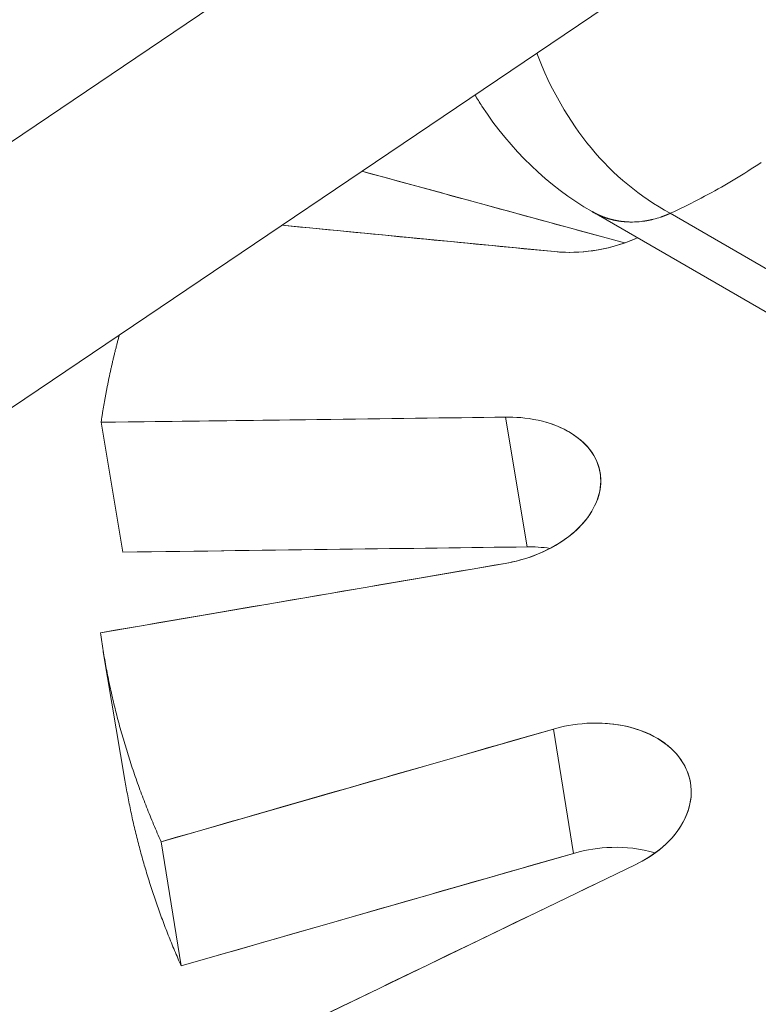
# Model space of a CAD drawing. Units: inches. Extents: x 3 to 247, y 3 to 15.
# Drawn here: x 214 to 214, y 6 to 6 of the extents above; entities that cross this region are included whole.
import ezdxf

# ---------------------------------------------------------------- set-up
doc = ezdxf.new("R2010")
doc.units = ezdxf.units.IN
doc.header["$MEASUREMENT"] = 0
doc.layers.get('0').update_dxf_attribs({"linetype": 'CONTINUOUS'})
doc.layers.add('DETAIL', color=1, linetype='CONTINUOUS')

# ---------------------------------------------------------------- blocks, each defined once
blk = doc.blocks.new('A$Cfbb56330')
at = {"color": 0, "linetype": 'Continuous', "lineweight": 0, "extrusion": (-1e-16, 0.816497, 0.57735)}
for p, q in [((4.47177, -15.03295), (-3.33265, -20.30272)), ((4.47177, -15.03295), (-3.33265, -20.30272)), ((4.47022, -15.10149), (-3.33144, -20.37232)), ((4.47022, -15.10149), (-3.33144, -20.37232)), ((-0.34509, -18.35473), (-0.27672, -18.37342)), ((-0.28515, -18.36525), (-0.1246, -18.45814)), ((-0.11273, -18.4537), (-0.26481, -18.36569)), ((-0.26481, -18.36569), (-0.11273, -18.4537)), ((-0.36593, -18.36881), (-0.29494, -18.37568)), ((-0.3077, -18.41877), (-0.41299, -18.42013)), ((-0.30208, -18.45257), (-0.3077, -18.41877)), ((-0.30208, -18.45257), (-0.3077, -18.41877)), ((-0.41299, -18.42013), (-0.40732, -18.45393)), ((-0.28308, -18.43328), (-0.28303, -18.43358)), ((-0.40732, -18.45393), (-0.30208, -18.45257)), ((-0.41317, -18.47493), (-0.3078, -18.45687)), ((-0.40679, -18.51329), (-0.4124, -18.47993)), ((-0.29523, -18.50001), (-0.39738, -18.52934)), ((-0.29003, -18.53238), (-0.29523, -18.50001)), ((-0.29003, -18.53238), (-0.29523, -18.50001)), ((-0.25955, -18.51411), (-0.25951, -18.51437)), ((-0.39738, -18.52934), (-0.39213, -18.5617)), ((-0.39213, -18.5617), (-0.29003, -18.53238)), ((-0.36654, -18.58006), (-0.27377, -18.53526))]:
    blk.add_line(p, q, dxfattribs=at)
at = {"color": 0, "linetype": 'Continuous', "lineweight": 0}
for points in [[(-0.24119, -18.35246), (-0.24203, -18.35303), (-0.24288, -18.35358), (-0.24373, -18.35413), (-0.24458, -18.35468), (-0.24544, -18.35522), (-0.2463, -18.35576), (-0.24716, -18.35629), (-0.24802, -18.35681), (-0.24889, -18.35733), (-0.24976, -18.35784), (-0.25063, -18.35835), (-0.2515, -18.35885), (-0.25237, -18.35935), (-0.25325, -18.35984), (-0.25413, -18.36032), (-0.25501, -18.3608), (-0.25589, -18.36127), (-0.25677, -18.36174), (-0.25766, -18.3622), (-0.25855, -18.36266), (-0.25944, -18.36311), (-0.26033, -18.36356), (-0.26122, -18.36399), (-0.26212, -18.36443), (-0.26301, -18.36485), (-0.26391, -18.36528), (-0.26481, -18.36569)], [(-0.24119, -18.35246), (-0.24203, -18.35303), (-0.24288, -18.35358), (-0.24373, -18.35413), (-0.24458, -18.35468), (-0.24544, -18.35522), (-0.2463, -18.35576), (-0.24716, -18.35629), (-0.24802, -18.35681), (-0.24889, -18.35733), (-0.24976, -18.35784), (-0.25063, -18.35835), (-0.2515, -18.35885), (-0.25237, -18.35935), (-0.25325, -18.35984), (-0.25413, -18.36032), (-0.25501, -18.3608), (-0.25589, -18.36127), (-0.25677, -18.36174), (-0.25766, -18.3622), (-0.25855, -18.36266), (-0.25944, -18.36311), (-0.26033, -18.36356), (-0.26122, -18.36399), (-0.26212, -18.36443), (-0.26301, -18.36485), (-0.26391, -18.36528), (-0.26481, -18.36569)], [(-0.27465, -18.36796), (-0.27477, -18.36796), (-0.27489, -18.36796), (-0.27501, -18.36796), (-0.27513, -18.36796), (-0.27524, -18.36796), (-0.27536, -18.36796), (-0.27548, -18.36795), (-0.2756, -18.36795), (-0.27572, -18.36794), (-0.27583, -18.36794), (-0.27595, -18.36793), (-0.27607, -18.36793), (-0.27618, -18.36792), (-0.2763, -18.36791), (-0.27642, -18.36791), (-0.27654, -18.3679), (-0.27665, -18.36789), (-0.27677, -18.36788), (-0.27688, -18.36787), (-0.277, -18.36786), (-0.27712, -18.36784), (-0.27723, -18.36783), (-0.27735, -18.36782), (-0.27746, -18.3678), (-0.27758, -18.36779), (-0.2777, -18.36777), (-0.27781, -18.36776), (-0.27793, -18.36774), (-0.27804, -18.36773), (-0.27816, -18.36771), (-0.27827, -18.36769), (-0.27838, -18.36767), (-0.2785, -18.36765), (-0.27861, -18.36763), (-0.27873, -18.36761), (-0.27884, -18.36759), (-0.27895, -18.36757), (-0.27907, -18.36755), (-0.27918, -18.36752), (-0.27929, -18.3675), (-0.27941, -18.36747), (-0.27952, -18.36745), (-0.27963, -18.36742), (-0.27975, -18.3674), (-0.27986, -18.36737), (-0.27997, -18.36734), (-0.28008, -18.36731), (-0.28019, -18.36729), (-0.2803, -18.36726), (-0.28041, -18.36723), (-0.28053, -18.3672), (-0.28064, -18.36716), (-0.28075, -18.36713), (-0.28086, -18.3671), (-0.28097, -18.36707), (-0.28108, -18.36703), (-0.28119, -18.367), (-0.2813, -18.36696), (-0.2814, -18.36693), (-0.28151, -18.36689), (-0.28162, -18.36686), (-0.28173, -18.36682), (-0.28184, -18.36678), (-0.28195, -18.36674), (-0.28205, -18.3667), (-0.28216, -18.36666), (-0.28227, -18.36662), (-0.28238, -18.36658), (-0.28248, -18.36654), (-0.28259, -18.3665), (-0.28269, -18.36645), (-0.2828, -18.36641), (-0.28291, -18.36637), (-0.28301, -18.36632), (-0.28312, -18.36628), (-0.28322, -18.36623), (-0.28333, -18.36618), (-0.28343, -18.36614), (-0.28353, -18.36609), (-0.28364, -18.36604), (-0.28374, -18.36599), (-0.28384, -18.36594), (-0.28395, -18.36589), (-0.28405, -18.36584), (-0.28415, -18.36579), (-0.28425, -18.36574), (-0.28435, -18.36569), (-0.28446, -18.36563), (-0.28456, -18.36558), (-0.28466, -18.36553), (-0.28476, -18.36547), (-0.28486, -18.36542), (-0.28496, -18.36536), (-0.28506, -18.36531), (-0.28516, -18.36525)], [(-0.27632, -18.36791), (-0.27642, -18.36791), (-0.27652, -18.3679), (-0.27662, -18.36789), (-0.27671, -18.36788), (-0.27681, -18.36787), (-0.27691, -18.36786), (-0.27701, -18.36785), (-0.27711, -18.36784), (-0.27721, -18.36783), (-0.27731, -18.36782), (-0.27741, -18.36781), (-0.2775, -18.3678), (-0.2776, -18.36779), (-0.2777, -18.36777), (-0.2778, -18.36776), (-0.2779, -18.36775), (-0.278, -18.36773), (-0.27809, -18.36772), (-0.27819, -18.3677), (-0.27829, -18.36769), (-0.27839, -18.36767), (-0.27848, -18.36765), (-0.27858, -18.36764), (-0.27868, -18.36762), (-0.27877, -18.3676), (-0.27887, -18.36758), (-0.27897, -18.36757), (-0.27906, -18.36755), (-0.27916, -18.36753), (-0.27926, -18.36751), (-0.27935, -18.36749), (-0.27945, -18.36746), (-0.27955, -18.36744), (-0.27964, -18.36742), (-0.27974, -18.3674), (-0.27983, -18.36738), (-0.27993, -18.36735), (-0.28002, -18.36733), (-0.28012, -18.3673), (-0.28021, -18.36728), (-0.28031, -18.36726), (-0.2804, -18.36723), (-0.2805, -18.3672), (-0.28059, -18.36718), (-0.28069, -18.36715), (-0.28078, -18.36712), (-0.28087, -18.3671), (-0.28097, -18.36707), (-0.28106, -18.36704), (-0.28115, -18.36701), (-0.28125, -18.36698), (-0.28134, -18.36695), (-0.28143, -18.36692), (-0.28152, -18.36689), (-0.28162, -18.36686), (-0.28171, -18.36683), (-0.2818, -18.36679), (-0.28189, -18.36676), (-0.28199, -18.36673), (-0.28208, -18.36669), (-0.28217, -18.36666), (-0.28226, -18.36663), (-0.28235, -18.36659), (-0.28244, -18.36656), (-0.28253, -18.36652), (-0.28262, -18.36648), (-0.28271, -18.36645), (-0.2828, -18.36641), (-0.28289, -18.36637), (-0.28298, -18.36633), (-0.28307, -18.3663), (-0.28316, -18.36626), (-0.28325, -18.36622), (-0.28334, -18.36618), (-0.28343, -18.36614), (-0.28352, -18.3661), (-0.2836, -18.36606), (-0.28369, -18.36602), (-0.28378, -18.36597), (-0.28387, -18.36593), (-0.28396, -18.36589), (-0.28404, -18.36585), (-0.28413, -18.3658), (-0.28422, -18.36576), (-0.2843, -18.36571), (-0.28439, -18.36567), (-0.28447, -18.36562), (-0.28456, -18.36558), (-0.28465, -18.36553), (-0.28473, -18.36549), (-0.28482, -18.36544), (-0.2849, -18.36539), (-0.28499, -18.36534), (-0.28507, -18.3653), (-0.28516, -18.36525)], [(-0.26955, -18.36733), (-0.26958, -18.36733), (-0.2696, -18.36734), (-0.26962, -18.36735), (-0.26965, -18.36735), (-0.26967, -18.36736), (-0.2697, -18.36736), (-0.26972, -18.36737), (-0.26975, -18.36737), (-0.26977, -18.36738), (-0.26979, -18.36738), (-0.26982, -18.36739), (-0.26984, -18.3674), (-0.26987, -18.3674), (-0.26989, -18.36741), (-0.26991, -18.36741), (-0.26994, -18.36742), (-0.26996, -18.36742), (-0.26999, -18.36743), (-0.27001, -18.36743), (-0.27004, -18.36744), (-0.27006, -18.36744), (-0.27008, -18.36745), (-0.27011, -18.36745), (-0.27013, -18.36746), (-0.27016, -18.36746), (-0.27018, -18.36747), (-0.2702, -18.36747), (-0.27023, -18.36748), (-0.27025, -18.36748), (-0.27028, -18.36749), (-0.2703, -18.36749), (-0.27033, -18.3675), (-0.27035, -18.3675), (-0.27037, -18.36751), (-0.2704, -18.36751), (-0.27042, -18.36752), (-0.27045, -18.36752), (-0.27047, -18.36753), (-0.27049, -18.36753), (-0.27052, -18.36754), (-0.27054, -18.36754), (-0.27057, -18.36755), (-0.27059, -18.36755), (-0.27062, -18.36756), (-0.27064, -18.36756), (-0.27066, -18.36756), (-0.27069, -18.36757), (-0.27071, -18.36757), (-0.27074, -18.36758), (-0.27076, -18.36758), (-0.27079, -18.36759), (-0.27081, -18.36759), (-0.27083, -18.3676), (-0.27086, -18.3676), (-0.27088, -18.3676), (-0.27091, -18.36761), (-0.27093, -18.36761), (-0.27095, -18.36762), (-0.27098, -18.36762), (-0.271, -18.36763), (-0.27103, -18.36763), (-0.27105, -18.36763), (-0.27108, -18.36764), (-0.2711, -18.36764), (-0.27112, -18.36765), (-0.27115, -18.36765), (-0.27117, -18.36765), (-0.2712, -18.36766), (-0.27122, -18.36766), (-0.27125, -18.36767), (-0.27127, -18.36767), (-0.27129, -18.36767), (-0.27132, -18.36768), (-0.27134, -18.36768), (-0.27137, -18.36769), (-0.27139, -18.36769), (-0.27141, -18.36769), (-0.27144, -18.3677), (-0.27146, -18.3677), (-0.27149, -18.3677), (-0.27151, -18.36771), (-0.27154, -18.36771), (-0.27156, -18.36771), (-0.27158, -18.36772), (-0.27161, -18.36772), (-0.27163, -18.36773), (-0.27166, -18.36773), (-0.27168, -18.36773), (-0.27171, -18.36774), (-0.27173, -18.36774), (-0.27175, -18.36774), (-0.27178, -18.36775), (-0.2718, -18.36775), (-0.27183, -18.36775), (-0.27185, -18.36776)], [(-0.26481, -18.36569), (-0.26484, -18.3657), (-0.26486, -18.36572), (-0.26489, -18.36573), (-0.26492, -18.36574), (-0.26494, -18.36575), (-0.26497, -18.36576), (-0.26499, -18.36577), (-0.26502, -18.36579), (-0.26505, -18.3658), (-0.26507, -18.36581), (-0.2651, -18.36582), (-0.26513, -18.36583), (-0.26515, -18.36584), (-0.26518, -18.36586), (-0.2652, -18.36587), (-0.26523, -18.36588), (-0.26526, -18.36589), (-0.26528, -18.3659), (-0.26531, -18.36591), (-0.26534, -18.36593), (-0.26536, -18.36594), (-0.26539, -18.36595), (-0.26542, -18.36596), (-0.26544, -18.36597), (-0.26547, -18.36598), (-0.26549, -18.36599), (-0.26552, -18.366), (-0.26555, -18.36602), (-0.26557, -18.36603), (-0.2656, -18.36604), (-0.26563, -18.36605), (-0.26565, -18.36606), (-0.26568, -18.36607), (-0.26571, -18.36608), (-0.26573, -18.36609), (-0.26576, -18.3661), (-0.26579, -18.36611), (-0.26581, -18.36612), (-0.26584, -18.36614), (-0.26586, -18.36615), (-0.26589, -18.36616), (-0.26592, -18.36617), (-0.26594, -18.36618), (-0.26597, -18.36619), (-0.266, -18.3662), (-0.26602, -18.36621), (-0.26605, -18.36622), (-0.26608, -18.36623), (-0.2661, -18.36624), (-0.26613, -18.36625), (-0.26616, -18.36626), (-0.26618, -18.36627), (-0.26621, -18.36628), (-0.26624, -18.36629), (-0.26626, -18.3663), (-0.26629, -18.36631), (-0.26632, -18.36633), (-0.26634, -18.36634), (-0.26637, -18.36635), (-0.2664, -18.36636), (-0.26642, -18.36637), (-0.26645, -18.36638), (-0.26648, -18.36639), (-0.2665, -18.3664), (-0.26653, -18.36641), (-0.26656, -18.36642), (-0.26658, -18.36643), (-0.26661, -18.36644), (-0.26664, -18.36645), (-0.26666, -18.36646), (-0.26669, -18.36647), (-0.26672, -18.36648), (-0.26674, -18.36648), (-0.26677, -18.36649), (-0.2668, -18.3665), (-0.26682, -18.36651), (-0.26685, -18.36652), (-0.26688, -18.36653), (-0.2669, -18.36654), (-0.26693, -18.36655), (-0.26696, -18.36656), (-0.26698, -18.36657), (-0.26701, -18.36658), (-0.26704, -18.36659), (-0.26706, -18.3666), (-0.26709, -18.36661), (-0.26712, -18.36662), (-0.26714, -18.36663), (-0.26717, -18.36664), (-0.2672, -18.36665), (-0.26722, -18.36666), (-0.26725, -18.36666), (-0.26728, -18.36667), (-0.2673, -18.36668), (-0.26733, -18.36669)], [(-0.40823, -18.39739), (-0.4083, -18.39762), (-0.40836, -18.39786), (-0.40842, -18.3981), (-0.40849, -18.39834), (-0.40855, -18.39858), (-0.40861, -18.39881), (-0.40867, -18.39905), (-0.40874, -18.39929), (-0.4088, -18.39953), (-0.40886, -18.39977), (-0.40892, -18.4), (-0.40898, -18.40024), (-0.40904, -18.40048), (-0.4091, -18.40072), (-0.40916, -18.40096), (-0.40922, -18.4012), (-0.40928, -18.40143), (-0.40934, -18.40167), (-0.4094, -18.40191), (-0.40946, -18.40215), (-0.40952, -18.40239), (-0.40958, -18.40263), (-0.40963, -18.40287), (-0.40969, -18.4031), (-0.40975, -18.40334), (-0.4098, -18.40358), (-0.40986, -18.40382), (-0.40992, -18.40406), (-0.40997, -18.4043), (-0.41003, -18.40454), (-0.41008, -18.40478), (-0.41014, -18.40502), (-0.41019, -18.40525), (-0.41025, -18.40549), (-0.4103, -18.40573), (-0.41036, -18.40597), (-0.41041, -18.40621), (-0.41046, -18.40645), (-0.41052, -18.40669), (-0.41057, -18.40693), (-0.41062, -18.40717), (-0.41067, -18.40741), (-0.41072, -18.40765), (-0.41077, -18.40789), (-0.41083, -18.40812), (-0.41088, -18.40836), (-0.41093, -18.4086), (-0.41098, -18.40884), (-0.41103, -18.40908), (-0.41108, -18.40932), (-0.41113, -18.40956), (-0.41117, -18.4098), (-0.41122, -18.41004), (-0.41127, -18.41028), (-0.41132, -18.41052), (-0.41137, -18.41076), (-0.41141, -18.411), (-0.41146, -18.41124), (-0.41151, -18.41148), (-0.41155, -18.41172), (-0.4116, -18.41196), (-0.41165, -18.4122), (-0.41169, -18.41244), (-0.41174, -18.41268), (-0.41178, -18.41292), (-0.41183, -18.41316), (-0.41187, -18.4134), (-0.41191, -18.41364), (-0.41196, -18.41388), (-0.412, -18.41412), (-0.41204, -18.41436), (-0.41209, -18.4146), (-0.41213, -18.41484), (-0.41217, -18.41508), (-0.41221, -18.41532), (-0.41226, -18.41556), (-0.4123, -18.4158), (-0.41234, -18.41604), (-0.41238, -18.41628), (-0.41242, -18.41652), (-0.41246, -18.41676), (-0.4125, -18.417), (-0.41254, -18.41724), (-0.41258, -18.41748), (-0.41262, -18.41772), (-0.41265, -18.41796), (-0.41269, -18.4182), (-0.41273, -18.41844), (-0.41277, -18.41868), (-0.4128, -18.41892), (-0.41284, -18.41916), (-0.41288, -18.41941), (-0.41291, -18.41965), (-0.41295, -18.41989), (-0.41299, -18.42013)], [(-0.40823, -18.39739), (-0.4083, -18.39762), (-0.40836, -18.39786), (-0.40842, -18.3981), (-0.40849, -18.39834), (-0.40855, -18.39858), (-0.40861, -18.39881), (-0.40867, -18.39905), (-0.40874, -18.39929), (-0.4088, -18.39953), (-0.40886, -18.39977), (-0.40892, -18.4), (-0.40898, -18.40024), (-0.40904, -18.40048), (-0.4091, -18.40072), (-0.40916, -18.40096), (-0.40922, -18.4012), (-0.40928, -18.40143), (-0.40934, -18.40167), (-0.4094, -18.40191), (-0.40946, -18.40215), (-0.40952, -18.40239), (-0.40958, -18.40263), (-0.40963, -18.40287), (-0.40969, -18.4031), (-0.40975, -18.40334), (-0.4098, -18.40358), (-0.40986, -18.40382), (-0.40992, -18.40406), (-0.40997, -18.4043), (-0.41003, -18.40454), (-0.41008, -18.40478), (-0.41014, -18.40502), (-0.41019, -18.40525), (-0.41025, -18.40549), (-0.4103, -18.40573), (-0.41036, -18.40597), (-0.41041, -18.40621), (-0.41046, -18.40645), (-0.41052, -18.40669), (-0.41057, -18.40693), (-0.41062, -18.40717), (-0.41067, -18.40741), (-0.41072, -18.40765), (-0.41077, -18.40789), (-0.41083, -18.40812), (-0.41088, -18.40836), (-0.41093, -18.4086), (-0.41098, -18.40884), (-0.41103, -18.40908), (-0.41108, -18.40932), (-0.41113, -18.40956), (-0.41117, -18.4098), (-0.41122, -18.41004), (-0.41127, -18.41028), (-0.41132, -18.41052), (-0.41137, -18.41076), (-0.41141, -18.411), (-0.41146, -18.41124), (-0.41151, -18.41148), (-0.41155, -18.41172), (-0.4116, -18.41196), (-0.41165, -18.4122), (-0.41169, -18.41244), (-0.41174, -18.41268), (-0.41178, -18.41292), (-0.41183, -18.41316), (-0.41187, -18.4134), (-0.41191, -18.41364), (-0.41196, -18.41388), (-0.412, -18.41412), (-0.41204, -18.41436), (-0.41209, -18.4146), (-0.41213, -18.41484), (-0.41217, -18.41508), (-0.41221, -18.41532), (-0.41226, -18.41556), (-0.4123, -18.4158), (-0.41234, -18.41604), (-0.41238, -18.41628), (-0.41242, -18.41652), (-0.41246, -18.41676), (-0.4125, -18.417), (-0.41254, -18.41724), (-0.41258, -18.41748), (-0.41262, -18.41772), (-0.41265, -18.41796), (-0.41269, -18.4182), (-0.41273, -18.41844), (-0.41277, -18.41868), (-0.4128, -18.41892), (-0.41284, -18.41916), (-0.41288, -18.41941), (-0.41291, -18.41965), (-0.41295, -18.41989), (-0.41299, -18.42013)], [(-0.41317, -18.47493), (-0.41309, -18.47551), (-0.413, -18.4761), (-0.41291, -18.47668), (-0.41283, -18.47726), (-0.41273, -18.47784), (-0.41264, -18.47842), (-0.41255, -18.479), (-0.41245, -18.47958), (-0.41236, -18.48016), (-0.41226, -18.48074), (-0.41216, -18.48132), (-0.41205, -18.48191), (-0.41195, -18.48249), (-0.41184, -18.48307), (-0.41173, -18.48365), (-0.41162, -18.48423), (-0.41151, -18.4848), (-0.4114, -18.48538), (-0.41128, -18.48596), (-0.41117, -18.48654), (-0.41105, -18.48712), (-0.41093, -18.4877), (-0.41081, -18.48828), (-0.41068, -18.48886), (-0.41056, -18.48944), (-0.41043, -18.49001), (-0.4103, -18.49059), (-0.41017, -18.49117), (-0.41004, -18.49175), (-0.4099, -18.49232), (-0.40976, -18.4929), (-0.40963, -18.49348), (-0.40949, -18.49406), (-0.40934, -18.49463), (-0.4092, -18.49521), (-0.40906, -18.49579), (-0.40891, -18.49636), (-0.40876, -18.49694), (-0.40861, -18.49751), (-0.40846, -18.49809), (-0.4083, -18.49866), (-0.40815, -18.49924), (-0.40799, -18.49981), (-0.40783, -18.50039), (-0.40767, -18.50096), (-0.40751, -18.50154), (-0.40734, -18.50211), (-0.40717, -18.50268), (-0.40701, -18.50326), (-0.40684, -18.50383), (-0.40666, -18.5044), (-0.40649, -18.50498), (-0.40632, -18.50555), (-0.40614, -18.50612), (-0.40596, -18.50669), (-0.40578, -18.50726), (-0.4056, -18.50784), (-0.40541, -18.50841), (-0.40523, -18.50898), (-0.40504, -18.50955), (-0.40485, -18.51012), (-0.40466, -18.51069), (-0.40447, -18.51126), (-0.40427, -18.51183), (-0.40407, -18.5124), (-0.40388, -18.51297), (-0.40368, -18.51354), (-0.40347, -18.5141), (-0.40327, -18.51467), (-0.40307, -18.51524), (-0.40286, -18.51581), (-0.40265, -18.51637), (-0.40244, -18.51694), (-0.40223, -18.51751), (-0.40202, -18.51808), (-0.4018, -18.51864), (-0.40158, -18.51921), (-0.40136, -18.51977), (-0.40114, -18.52034), (-0.40092, -18.5209), (-0.4007, -18.52147), (-0.40047, -18.52203), (-0.40024, -18.5226), (-0.40001, -18.52316), (-0.39978, -18.52372), (-0.39955, -18.52429), (-0.39931, -18.52485), (-0.39908, -18.52541), (-0.39884, -18.52597), (-0.3986, -18.52653), (-0.39836, -18.5271), (-0.39812, -18.52766), (-0.39787, -18.52822), (-0.39762, -18.52878), (-0.39738, -18.52934)], [(-0.41317, -18.47493), (-0.41309, -18.47551), (-0.413, -18.4761), (-0.41291, -18.47668), (-0.41283, -18.47726), (-0.41273, -18.47784), (-0.41264, -18.47842), (-0.41255, -18.479), (-0.41245, -18.47958), (-0.41236, -18.48016), (-0.41226, -18.48074), (-0.41216, -18.48132), (-0.41205, -18.48191), (-0.41195, -18.48249), (-0.41184, -18.48307), (-0.41173, -18.48365), (-0.41162, -18.48423), (-0.41151, -18.4848), (-0.4114, -18.48538), (-0.41128, -18.48596), (-0.41117, -18.48654), (-0.41105, -18.48712), (-0.41093, -18.4877), (-0.41081, -18.48828), (-0.41068, -18.48886), (-0.41056, -18.48944), (-0.41043, -18.49001), (-0.4103, -18.49059), (-0.41017, -18.49117), (-0.41004, -18.49175), (-0.4099, -18.49232), (-0.40976, -18.4929), (-0.40963, -18.49348), (-0.40949, -18.49406), (-0.40934, -18.49463), (-0.4092, -18.49521), (-0.40906, -18.49579), (-0.40891, -18.49636), (-0.40876, -18.49694), (-0.40861, -18.49751), (-0.40846, -18.49809), (-0.4083, -18.49866), (-0.40815, -18.49924), (-0.40799, -18.49981), (-0.40783, -18.50039), (-0.40767, -18.50096), (-0.40751, -18.50154), (-0.40734, -18.50211), (-0.40717, -18.50268), (-0.40701, -18.50326), (-0.40684, -18.50383), (-0.40666, -18.5044), (-0.40649, -18.50498), (-0.40632, -18.50555), (-0.40614, -18.50612), (-0.40596, -18.50669), (-0.40578, -18.50726), (-0.4056, -18.50784), (-0.40541, -18.50841), (-0.40523, -18.50898), (-0.40504, -18.50955), (-0.40485, -18.51012), (-0.40466, -18.51069), (-0.40447, -18.51126), (-0.40427, -18.51183), (-0.40407, -18.5124), (-0.40388, -18.51297), (-0.40368, -18.51354), (-0.40347, -18.5141), (-0.40327, -18.51467), (-0.40307, -18.51524), (-0.40286, -18.51581), (-0.40265, -18.51637), (-0.40244, -18.51694), (-0.40223, -18.51751), (-0.40202, -18.51808), (-0.4018, -18.51864), (-0.40158, -18.51921), (-0.40136, -18.51977), (-0.40114, -18.52034), (-0.40092, -18.5209), (-0.4007, -18.52147), (-0.40047, -18.52203), (-0.40024, -18.5226), (-0.40001, -18.52316), (-0.39978, -18.52372), (-0.39955, -18.52429), (-0.39931, -18.52485), (-0.39908, -18.52541), (-0.39884, -18.52597), (-0.3986, -18.52653), (-0.39836, -18.5271), (-0.39812, -18.52766), (-0.39787, -18.52822), (-0.39762, -18.52878), (-0.39738, -18.52934)], [(-0.40679, -18.51329), (-0.40671, -18.51381), (-0.40662, -18.51433), (-0.40653, -18.51484), (-0.40644, -18.51536), (-0.40634, -18.51588), (-0.40625, -18.5164), (-0.40615, -18.51691), (-0.40605, -18.51743), (-0.40595, -18.51794), (-0.40585, -18.51846), (-0.40575, -18.51898), (-0.40565, -18.51949), (-0.40554, -18.52001), (-0.40544, -18.52052), (-0.40533, -18.52104), (-0.40522, -18.52156), (-0.40511, -18.52207), (-0.405, -18.52259), (-0.40489, -18.5231), (-0.40477, -18.52362), (-0.40465, -18.52413), (-0.40454, -18.52465), (-0.40442, -18.52516), (-0.4043, -18.52567), (-0.40418, -18.52619), (-0.40405, -18.5267), (-0.40393, -18.52722), (-0.4038, -18.52773), (-0.40367, -18.52824), (-0.40354, -18.52876), (-0.40341, -18.52927), (-0.40328, -18.52978), (-0.40315, -18.5303), (-0.40301, -18.53081), (-0.40288, -18.53132), (-0.40274, -18.53183), (-0.4026, -18.53235), (-0.40246, -18.53286), (-0.40232, -18.53337), (-0.40218, -18.53388), (-0.40203, -18.53439), (-0.40189, -18.5349), (-0.40174, -18.53542), (-0.40159, -18.53593), (-0.40144, -18.53644), (-0.40129, -18.53695), (-0.40113, -18.53746), (-0.40098, -18.53797), (-0.40082, -18.53848), (-0.40067, -18.53899), (-0.40051, -18.5395), (-0.40035, -18.54001), (-0.40019, -18.54052), (-0.40002, -18.54103), (-0.39986, -18.54153), (-0.39969, -18.54204), (-0.39953, -18.54255), (-0.39936, -18.54306), (-0.39919, -18.54357), (-0.39901, -18.54407), (-0.39884, -18.54458), (-0.39867, -18.54509), (-0.39849, -18.5456), (-0.39831, -18.5461), (-0.39814, -18.54661), (-0.39796, -18.54712), (-0.39778, -18.54762), (-0.39759, -18.54813), (-0.39741, -18.54863), (-0.39722, -18.54914), (-0.39704, -18.54964), (-0.39685, -18.55015), (-0.39666, -18.55065), (-0.39647, -18.55116), (-0.39627, -18.55166), (-0.39608, -18.55217), (-0.39589, -18.55267), (-0.39569, -18.55317), (-0.39549, -18.55368), (-0.39529, -18.55418), (-0.39509, -18.55468), (-0.39489, -18.55519), (-0.39468, -18.55569), (-0.39448, -18.55619), (-0.39427, -18.55669), (-0.39406, -18.55719), (-0.39386, -18.5577), (-0.39364, -18.5582), (-0.39343, -18.5587), (-0.39322, -18.5592), (-0.393, -18.5597), (-0.39279, -18.5602), (-0.39257, -18.5607), (-0.39235, -18.5612), (-0.39213, -18.5617)], [(-0.40679, -18.51329), (-0.40671, -18.51381), (-0.40662, -18.51433), (-0.40653, -18.51484), (-0.40644, -18.51536), (-0.40634, -18.51588), (-0.40625, -18.5164), (-0.40615, -18.51691), (-0.40605, -18.51743), (-0.40595, -18.51794), (-0.40585, -18.51846), (-0.40575, -18.51898), (-0.40565, -18.51949), (-0.40554, -18.52001), (-0.40544, -18.52052), (-0.40533, -18.52104), (-0.40522, -18.52156), (-0.40511, -18.52207), (-0.405, -18.52259), (-0.40489, -18.5231), (-0.40477, -18.52362), (-0.40465, -18.52413), (-0.40454, -18.52465), (-0.40442, -18.52516), (-0.4043, -18.52567), (-0.40418, -18.52619), (-0.40405, -18.5267), (-0.40393, -18.52722), (-0.4038, -18.52773), (-0.40367, -18.52824), (-0.40354, -18.52876), (-0.40341, -18.52927), (-0.40328, -18.52978), (-0.40315, -18.5303), (-0.40301, -18.53081), (-0.40288, -18.53132), (-0.40274, -18.53183), (-0.4026, -18.53235), (-0.40246, -18.53286), (-0.40232, -18.53337), (-0.40218, -18.53388), (-0.40203, -18.53439), (-0.40189, -18.5349), (-0.40174, -18.53542), (-0.40159, -18.53593), (-0.40144, -18.53644), (-0.40129, -18.53695), (-0.40113, -18.53746), (-0.40098, -18.53797), (-0.40082, -18.53848), (-0.40067, -18.53899), (-0.40051, -18.5395), (-0.40035, -18.54001), (-0.40019, -18.54052), (-0.40002, -18.54103), (-0.39986, -18.54153), (-0.39969, -18.54204), (-0.39953, -18.54255), (-0.39936, -18.54306), (-0.39919, -18.54357), (-0.39901, -18.54407), (-0.39884, -18.54458), (-0.39867, -18.54509), (-0.39849, -18.5456), (-0.39831, -18.5461), (-0.39814, -18.54661), (-0.39796, -18.54712), (-0.39778, -18.54762), (-0.39759, -18.54813), (-0.39741, -18.54863), (-0.39722, -18.54914), (-0.39704, -18.54964), (-0.39685, -18.55015), (-0.39666, -18.55065), (-0.39647, -18.55116), (-0.39627, -18.55166), (-0.39608, -18.55217), (-0.39589, -18.55267), (-0.39569, -18.55317), (-0.39549, -18.55368), (-0.39529, -18.55418), (-0.39509, -18.55468), (-0.39489, -18.55519), (-0.39468, -18.55569), (-0.39448, -18.55619), (-0.39427, -18.55669), (-0.39406, -18.55719), (-0.39386, -18.5577), (-0.39364, -18.5582), (-0.39343, -18.5587), (-0.39322, -18.5592), (-0.393, -18.5597), (-0.39279, -18.5602), (-0.39257, -18.5607), (-0.39235, -18.5612), (-0.39213, -18.5617)]]:
    blk.add_lwpolyline(points, dxfattribs=at)
for points in [[(-0.29957, -18.32397), (-0.29239, -18.34279), (-0.28062, -18.3571), (-0.26481, -18.36569)], [(-0.26481, -18.36569), (-0.28062, -18.3571), (-0.29239, -18.34279), (-0.29957, -18.32397)], [(-0.29608, -18.45295), (-0.29822, -18.45264), (-0.3003, -18.45254), (-0.30208, -18.45257)], [(-0.3078, -18.45687), (-0.33778, -18.46201), (-0.3729, -18.46803), (-0.41317, -18.47493)]]:
    blk.add_open_spline(points, degree=3, dxfattribs=at)
for points, knots in [([(-0.28516, -18.36525), (-0.29668, -18.35858), (-0.3065, -18.34905), (-0.31446, -18.33682), (-0.31507, -18.33584), (-0.31567, -18.33485)], [0, 0, 0, 0, 0.0641965, 0.0641965, 0.06969007, 0.06969007, 0.06969007, 0.06969007]), ([(-0.27337, -18.37207), (-0.27393, -18.37233), (-0.2745, -18.37257), (-0.2751, -18.37281), (-0.28296, -18.37595), (-0.29029, -18.37613), (-0.29494, -18.37568)], [0.001819509, 0.001819509, 0.001819509, 0.001819509, 0.0018633163, 0.0018633163, 0.0018633163, 0.0024383216, 0.0024383216, 0.0024383216, 0.0024383216]), ([(-0.3077, -18.41877), (-0.3029, -18.4187), (-0.29584, -18.41948), (-0.29005, -18.42333), (-0.28426, -18.42718), (-0.2829, -18.43199), (-0.28291, -18.43543), (-0.28291, -18.43719), (-0.28328, -18.4394), (-0.28442, -18.44175)], [0.000155867, 0.000155867, 0.000155867, 0.000155867, 0.000728865, 0.000728865, 0.000728865, 0.001301862, 0.001301862, 0.001301862, 0.001596746, 0.001596746, 0.001596746, 0.001596746]), ([(-0.2971, -18.42013), (-0.29441, -18.42091), (-0.29203, -18.422), (-0.28997, -18.42339), (-0.28769, -18.42492), (-0.28594, -18.42671), (-0.28472, -18.42879), (-0.2835, -18.43087), (-0.2829, -18.43307), (-0.28291, -18.43543), (-0.28292, -18.43779), (-0.28353, -18.44011), (-0.28476, -18.44243), (-0.28599, -18.44475), (-0.28774, -18.4469), (-0.29003, -18.44887), (-0.29232, -18.45085), (-0.29499, -18.45253), (-0.29804, -18.45391), (-0.30109, -18.45528), (-0.30432, -18.45627), (-0.3078, -18.45687)], [0.000469201, 0.000469201, 0.000469201, 0.000469201, 0.000728865, 0.000728865, 0.000728865, 0.001015363, 0.001015363, 0.001015363, 0.001301862, 0.001301862, 0.001301862, 0.00158836, 0.00158836, 0.00158836, 0.001874859, 0.001874859, 0.001874859, 0.002161358, 0.002161358, 0.002161358, 0.002447856, 0.002447856, 0.002447856, 0.002447856]), ([(-0.28539, -18.44353), (-0.28649, -18.44533), (-0.28802, -18.44714), (-0.29011, -18.44894), (-0.29593, -18.45393), (-0.30299, -18.45604), (-0.3078, -18.45687)], [0.001667849, 0.001667849, 0.001667849, 0.001667849, 0.0018748591, 0.0018748591, 0.0018748591, 0.0024478564, 0.0024478564, 0.0024478564, 0.0024478564]), ([(-0.29523, -18.50001), (-0.29058, -18.49868), (-0.28323, -18.49751), (-0.27537, -18.49952), (-0.26751, -18.50154), (-0.26346, -18.50562), (-0.26152, -18.5088), (-0.25959, -18.51198), (-0.25807, -18.51706), (-0.26095, -18.52322), (-0.26383, -18.52938), (-0.26955, -18.53322), (-0.27377, -18.53526)], [0.000129759, 0.000129759, 0.000129759, 0.000129759, 0.000704742, 0.000704742, 0.000704742, 0.001279725, 0.001279725, 0.001279725, 0.001854708, 0.001854708, 0.001854708, 0.002429691, 0.002429691, 0.002429691, 0.002429691]), ([(-0.28401, -18.49845), (-0.28096, -18.49846), (-0.27804, -18.49883), (-0.27526, -18.49955), (-0.27215, -18.50036), (-0.26943, -18.50156), (-0.26706, -18.50315), (-0.26468, -18.50475), (-0.26285, -18.50662), (-0.26152, -18.5088), (-0.26019, -18.51098), (-0.25948, -18.51329), (-0.25938, -18.51577), (-0.25928, -18.51824), (-0.25978, -18.52069), (-0.26091, -18.52313), (-0.26204, -18.52557), (-0.26369, -18.52784), (-0.2659, -18.52992), (-0.26811, -18.532), (-0.27071, -18.53378), (-0.27377, -18.53526)], [0.000446482, 0.000446482, 0.000446482, 0.000446482, 0.000704742, 0.000704742, 0.000704742, 0.000992234, 0.000992234, 0.000992234, 0.001279725, 0.001279725, 0.001279725, 0.001567216, 0.001567216, 0.001567216, 0.001854708, 0.001854708, 0.001854708, 0.002142199, 0.002142199, 0.002142199, 0.002429691, 0.002429691, 0.002429691, 0.002429691]), ([(-0.26877, -18.53229), (-0.26923, -18.53214), (-0.26969, -18.53201), (-0.27017, -18.53189), (-0.27802, -18.52988), (-0.28537, -18.53104), (-0.29003, -18.53238)], [0.0017226343, 0.0017226343, 0.0017226343, 0.0017226343, 0.0017575236, 0.0017575236, 0.0017575236, 0.0023277811, 0.0023277811, 0.0023277811, 0.0023277811])]:
    blk.add_open_spline(points, degree=3, knots=knots, dxfattribs=at)
at = {"color": 0, "linetype": 'Continuous', "lineweight": 0, "extrusion": (7.84548e-10, 2.87036e-09, 1)}
blk.add_open_spline([(-0.34509, -18.35473), (-0.31976, -18.36165), (-0.29697, -18.36788), (-0.27672, -18.37342)], degree=3, dxfattribs=at)
at = {"color": 0, "linetype": 'Continuous', "lineweight": 0, "extrusion": (7.6715e-12, -2.39518e-11, -1)}
blk.add_open_spline([(-0.26733, -18.36669), (-0.2679, -18.36688), (-0.26863, -18.36711), (-0.26944, -18.3673), (-0.26955, -18.36733)], degree=3, knots=[-0.571827774, -0.571827774, -0.571827774, -0.571827774, -0.56657174, -0.565739014, -0.565739014, -0.565739014, -0.565739014], dxfattribs=at)
at = {"color": 0, "linetype": 'Continuous', "lineweight": 0, "extrusion": (8.81478e-10, 9.10976e-09, -1)}
blk.add_open_spline([(-0.29494, -18.37568), (-0.31599, -18.37364), (-0.33965, -18.37135), (-0.36593, -18.36881)], degree=3, dxfattribs=at)
at = {"color": 0, "linetype": 'Continuous', "lineweight": 0, "extrusion": (-1.4084e-12, 1.06724e-11, -1)}
blk.add_open_spline([(-0.27185, -18.36776), (-0.27198, -18.36777), (-0.27306, -18.36792), (-0.27397, -18.36795), (-0.27465, -18.36796)], degree=3, knots=[-0.560094094, -0.560094094, -0.560094094, -0.560094094, -0.559135975, -0.551700209, -0.551700209, -0.551700209, -0.551700209], dxfattribs=at)
at = {"color": 0, "linetype": 'Continuous', "lineweight": 0, "extrusion": (1.987e-13, -1.1884e-12, -1)}
blk.add_open_spline([(-0.27336, -18.37207), (-0.27389, -18.37231), (-0.27444, -18.37254), (-0.27499, -18.37277), (-0.27809, -18.37402), (-0.28135, -18.3749), (-0.28478, -18.3754), (-0.2882, -18.3759), (-0.29158, -18.376), (-0.29494, -18.37568)], degree=3, knots=[0.001811964, 0.001811964, 0.001811964, 0.001811964, 0.0018633163, 0.0018633163, 0.0018633163, 0.0021508189, 0.0021508189, 0.0021508189, 0.0024383216, 0.0024383216, 0.0024383216, 0.0024383216], dxfattribs=at)
at = {"color": 0, "linetype": 'Continuous', "lineweight": 0, "extrusion": (-1.75921e-10, 1.36001e-08, 1)}
blk.add_open_spline([(-0.41299, -18.42013), (-0.37276, -18.41961), (-0.33766, -18.41915), (-0.3077, -18.41877)], degree=3, dxfattribs=at)
at = {"color": 0, "linetype": 'Continuous', "lineweight": 0, "extrusion": (-1.1597e-10, 8.99036e-09, 1)}
blk.add_open_spline([(-0.40732, -18.45393), (-0.36703, -18.45341), (-0.33195, -18.45295), (-0.30208, -18.45257)], degree=3, dxfattribs=at)
at = {"color": 0, "linetype": 'Continuous', "lineweight": 0, "extrusion": (-2.92508e-09, 1.01879e-08, 1)}
blk.add_open_spline([(-0.39738, -18.52934), (-0.35834, -18.51813), (-0.32429, -18.50836), (-0.29523, -18.50001)], degree=3, dxfattribs=at)
at = {"color": 0, "linetype": 'Continuous', "lineweight": 0, "extrusion": (-7.33059e-10, 2.5529e-09, 1)}
blk.add_open_spline([(-0.39213, -18.5617), (-0.35304, -18.55047), (-0.319, -18.5407), (-0.29003, -18.53238)], degree=3, dxfattribs=at)
at = {"color": 0, "linetype": 'Continuous', "lineweight": 0, "extrusion": (-8.7557e-10, 1.81316e-09, 1)}
blk.add_open_spline([(-0.27377, -18.53526), (-0.30016, -18.548), (-0.33109, -18.56294), (-0.36654, -18.58006)], degree=3, dxfattribs=at)
blk = doc.blocks.new('A$Ce45bbd25')
at = {"layer": 'DETAIL', "xscale": 0.21875, "yscale": 0.21875, "zscale": 0.21875}
blk.add_blockref('A$Cfbb56330', (3.930155, 5.004278), dxfattribs=at)

msp = doc.modelspace()

# ---------------------------------------------------------------- block references
msp.add_blockref('A$Ce45bbd25', (210.069756, 4.870896))

doc.saveas('drawing.dxf')
